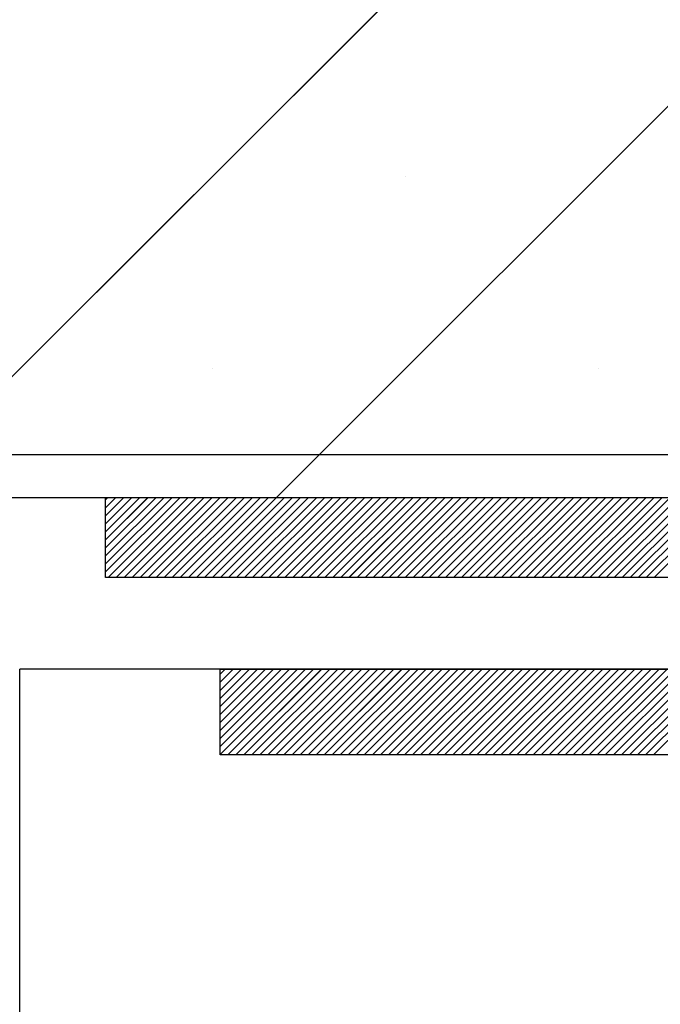
# Paper-space layout 'Feuille 1' of a CAD drawing. Extents: x 120 to 322, y 1 to 294.
# Drawn here: x 274 to 280, y 242 to 251 of the extents above; entities that cross this region are included whole.
import ezdxf

# ---------------------------------------------------------------- set-up
doc = ezdxf.new("R2010")
doc.units = 0
doc.header["$PDSIZE"] = -1
doc.linetypes.add('SLD-CONTINUE', pattern=[0])
doc.layers.get('0').update_dxf_attribs({"linetype": 'CONTINUOUS'})
doc.layers.get('Defpoints').update_dxf_attribs({"linetype": 'CONTINUOUS'})
doc.styles.add('SLDTEXTSTYLE0', font='TXT', dxfattribs={"width": 0.75})
doc.dimstyles.new('SLDDIMSTYLE1', dxfattribs={"dimtxt": 2.910417, "dimasz": 1.016, "dimexe": 0, "dimexo": 0.0625, "dimgap": 0.727604, "dimtad": 1, "dimlfac": 4, "dimrnd": 1e-09, "dimzin": 12, "dimdsep": 46, "dimtxsty": 'SLDTEXTSTYLE0', "dimblk1": 'DOT', "dimblk2": 'DOT', "dimsah": 1, "dimcen": 0.09, "dimadec": 0, "dimazin": 0, "dimtfac": 1, "dimtofl": 0, "dimtmove": 0, "dimatfit": 3, "dimldrblk": 'DOT', "dimfxl": 1, "dimtolj": 1, "dimtzin": 12, "dimarcsym": 0})

# ---------------------------------------------------------------- blocks, each defined once
blk = doc.blocks.new('_DOT')
at = {"color": 0, "linetype": 'ByBlock'}
blk.add_line((-0.5, 0), (-1, 0), dxfattribs=at)
at = {"color": 0, "linetype": 'ByBlock', "const_width": 0.5}
blk.add_lwpolyline([(-0.25, 0, 1), (0.25, 0, 1)], format="xyb", close=True, dxfattribs=at)
blk = doc.blocks.new('*D65')
at = {"color": 0, "linetype": 'SLD-CONTINUE', "lineweight": -2}
for p, q in [((263.1665, 242.596), (266.2559, 242.596)), ((266.2559, 241.58), (266.2559, 169.6432)), ((252.5415, 168.6272), (266.2559, 168.6272))]:
    blk.add_line(p, q, dxfattribs=at)
at = {"layer": 'Defpoints', "color": 0}
for p in [(263.104, 242.596), (252.479, 168.6272), (266.2559, 168.6272)]:
    blk.add_point(p, dxfattribs=at)
at = {"color": 0, "lineweight": -2, "xscale": 1.016, "yscale": 1.016, "zscale": 1.016}
for p, rotation in [((266.2559, 242.596), 90.00000000000024), ((266.2559, 168.6272), 270.0000000000002)]:
    blk.add_blockref('_DOT', p, dxfattribs=dict(at, rotation=rotation))
at = {"color": 0, "insert": (263.588, 205.6116), "char_height": 2.910417, "attachment_point": 5, "rotation": 90, "style": 'SLDTEXTSTYLE0'}
blk.add_mtext('\\A1;Passage libre huisserie  (H-7)  : 2033', dxfattribs=at)
blk = doc.blocks.new('*D67')
at = {"color": 0, "linetype": 'SLD-CONTINUE', "lineweight": -2}
for p, q in [((287.0415, 245.596), (294.9886, 245.596)), ((294.9886, 244.58), (294.9886, 170.8932)), ((287.0415, 169.8772), (294.9886, 169.8772))]:
    blk.add_line(p, q, dxfattribs=at)
at = {"layer": 'Defpoints', "color": 0}
for p in [(286.979, 245.596), (286.979, 169.8772), (294.9886, 169.8772)]:
    blk.add_point(p, dxfattribs=at)
at = {"color": 0, "lineweight": -2, "xscale": 1.016, "yscale": 1.016, "zscale": 1.016}
for p, rotation in [((294.9886, 245.596), 90.00000000000021), ((294.9886, 169.8772), 270.0000000000002)]:
    blk.add_blockref('_DOT', p, dxfattribs=dict(at, rotation=rotation))
at = {"color": 0, "insert": (292.8058, 207.7366), "char_height": 2.910417, "attachment_point": 5, "rotation": 90, "style": 'SLDTEXTSTYLE0'}
blk.add_mtext('\\A1;Cote  nominale du vantail (H) : 2040', dxfattribs=at)
blk = doc.blocks.new('SW_HATCH_1')
at = {"color": 0, "linetype": 'SLD-CONTINUE'}
for p, q in [((-2.6234, 1.7966), (11.25, 15.67)), ((0.868, 1.9204), (11.25, 12.3024)), ((1.6176, 4.3538), (1.6176, 4.3538)), ((-0.0662, 2.67), (-0.0662, 2.67)), ((3.3014, 2.67), (3.3014, 2.67)), ((0.493, 1.5454), (0.868, 1.9204)), ((-1, 1.5257), (-0.9803, 1.5454)), ((-1, 1.4555), (-0.9102, 1.5454)), ((-1, 1.3854), (-0.84, 1.5454)), ((-1, 1.3152), (-0.7699, 1.5454)), ((-1, 1.2451), (-0.6997, 1.5454)), ((-1, 1.1749), (-0.6295, 1.5454)), ((-1, 1.1047), (-0.5594, 1.5454)), ((-1, 1.0346), (-0.4892, 1.5454)), ((-1, 0.9644), (-0.4191, 1.5454)), ((-1, 0.8943), (-0.3489, 1.5454)), ((-0.9787, 0.8454), (-0.2787, 1.5454)), ((-0.9086, 0.8454), (-0.2086, 1.5454)), ((-0.8384, 0.8454), (-0.1384, 1.5454)), ((-0.7683, 0.8454), (-0.0683, 1.5454)), ((-0.6981, 0.8454), (0.0019, 1.5454)), ((-0.628, 0.8454), (0.072, 1.5454)), ((-0.5578, 0.8454), (0.1422, 1.5454)), ((-0.4876, 0.8454), (0.2124, 1.5454)), ((-0.4175, 0.8454), (0.2825, 1.5454)), ((-0.3473, 0.8454), (0.3527, 1.5454)), ((-0.2772, 0.8454), (0.4228, 1.5454)), ((-0.207, 0.8454), (0.493, 1.5454)), ((-0.1368, 0.8454), (0.5632, 1.5454)), ((-0.0667, 0.8454), (0.6333, 1.5454)), ((0.0035, 0.8454), (0.7035, 1.5454)), ((0.0736, 0.8454), (0.7736, 1.5454)), ((0.1438, 0.8454), (0.8438, 1.5454)), ((0.2139, 0.8454), (0.9139, 1.5454)), ((0.2841, 0.8454), (0.9841, 1.5454)), ((0.3543, 0.8454), (1.0543, 1.5454)), ((0.4244, 0.8454), (1.1244, 1.5454)), ((0.4946, 0.8454), (1.1946, 1.5454)), ((0.5647, 0.8454), (1.2647, 1.5454)), ((0.6349, 0.8454), (1.3349, 1.5454)), ((0.7051, 0.8454), (1.4051, 1.5454)), ((0.7752, 0.8454), (1.4752, 1.5454)), ((0.8454, 0.8454), (1.5454, 1.5454)), ((0.9155, 0.8454), (1.6155, 1.5454)), ((0.9857, 0.8454), (1.6857, 1.5454)), ((1.0558, 0.8454), (1.7558, 1.5454)), ((1.126, 0.8454), (1.826, 1.5454)), ((1.1962, 0.8454), (1.8962, 1.5454)), ((1.2663, 0.8454), (1.9663, 1.5454)), ((1.3365, 0.8454), (2.0365, 1.5454)), ((1.4066, 0.8454), (2.1066, 1.5454)), ((1.4768, 0.8454), (2.1768, 1.5454)), ((1.547, 0.8454), (2.247, 1.5454)), ((1.6171, 0.8454), (2.3171, 1.5454)), ((1.6873, 0.8454), (2.3873, 1.5454)), ((1.7574, 0.8454), (2.4574, 1.5454)), ((1.8276, 0.8454), (2.5276, 1.5454)), ((1.8977, 0.8454), (2.5977, 1.5454)), ((1.9679, 0.8454), (2.6679, 1.5454)), ((2.0381, 0.8454), (2.7381, 1.5454)), ((2.1082, 0.8454), (2.8082, 1.5454)), ((2.1784, 0.8454), (2.8784, 1.5454)), ((2.2485, 0.8454), (2.9485, 1.5454)), ((2.3187, 0.8454), (3.0187, 1.5454)), ((2.3889, 0.8454), (3.0889, 1.5454)), ((2.459, 0.8454), (3.159, 1.5454)), ((2.5292, 0.8454), (3.2292, 1.5454)), ((2.5993, 0.8454), (3.2993, 1.5454)), ((2.6695, 0.8454), (3.3695, 1.5454)), ((2.7396, 0.8454), (3.4396, 1.5454)), ((2.8098, 0.8454), (3.5098, 1.5454)), ((2.88, 0.8454), (3.58, 1.5454)), ((2.9501, 0.8454), (3.6501, 1.5454)), ((3.0203, 0.8454), (3.7203, 1.5454)), ((3.0904, 0.8454), (3.7904, 1.5454)), ((3.1606, 0.8454), (3.8606, 1.5454)), ((3.2308, 0.8454), (3.9308, 1.5454)), ((3.3009, 0.8454), (4.0009, 1.5454)), ((3.3711, 0.8454), (4.0711, 1.5454)), ((3.4412, 0.8454), (4.1412, 1.5454)), ((3.5114, 0.8454), (4.2114, 1.5454)), ((3.5815, 0.8454), (4.2815, 1.5454)), ((3.6517, 0.8454), (4.3517, 1.5454)), ((3.7219, 0.8454), (4.4219, 1.5454)), ((3.792, 0.8454), (4.492, 1.5454)), ((0, 0), (0.0454, 0.0454)), ((0, -0.0702), (0.1155, 0.0454)), ((0, -0.1403), (0.1857, 0.0454)), ((0, -0.2105), (0.2558, 0.0454)), ((0, -0.2806), (0.326, 0.0454)), ((0, -0.3508), (0.3962, 0.0454)), ((0, -0.421), (0.4663, 0.0454)), ((0, -0.4911), (0.5365, 0.0454)), ((0, -0.5613), (0.6066, 0.0454)), ((0, -0.6314), (0.6768, 0.0454)), ((0, -0.7016), (0.747, 0.0454)), ((0.0671, -0.7046), (0.8171, 0.0454)), ((0.1373, -0.7046), (0.8873, 0.0454)), ((0.2074, -0.7046), (0.9574, 0.0454)), ((0.2776, -0.7046), (1.0276, 0.0454)), ((0.3477, -0.7046), (1.0977, 0.0454)), ((0.4179, -0.7046), (1.1679, 0.0454)), ((0.4881, -0.7046), (1.2381, 0.0454)), ((0.5582, -0.7046), (1.3082, 0.0454)), ((0.6284, -0.7046), (1.3784, 0.0454)), ((0.6985, -0.7046), (1.4485, 0.0454)), ((0.7687, -0.7046), (1.5187, 0.0454)), ((0.8389, -0.7046), (1.5889, 0.0454)), ((0.909, -0.7046), (1.659, 0.0454)), ((0.9792, -0.7046), (1.7292, 0.0454)), ((1.0493, -0.7046), (1.7993, 0.0454)), ((1.1195, -0.7046), (1.8695, 0.0454)), ((1.1896, -0.7046), (1.9396, 0.0454)), ((1.2598, -0.7046), (2.0098, 0.0454)), ((1.33, -0.7046), (2.08, 0.0454)), ((1.4001, -0.7046), (2.1501, 0.0454)), ((1.4703, -0.7046), (2.2203, 0.0454)), ((1.5404, -0.7046), (2.2904, 0.0454)), ((1.6106, -0.7046), (2.3606, 0.0454)), ((1.6808, -0.7046), (2.4308, 0.0454)), ((1.7509, -0.7046), (2.5009, 0.0454)), ((1.8211, -0.7046), (2.5711, 0.0454)), ((1.8912, -0.7046), (2.6412, 0.0454)), ((1.9614, -0.7046), (2.7114, 0.0454)), ((2.0315, -0.7046), (2.7815, 0.0454)), ((2.1017, -0.7046), (2.8517, 0.0454)), ((2.1719, -0.7046), (2.9219, 0.0454)), ((2.242, -0.7046), (2.992, 0.0454)), ((2.3122, -0.7046), (3.0622, 0.0454)), ((2.3823, -0.7046), (3.1323, 0.0454)), ((2.4525, -0.7046), (3.2025, 0.0454)), ((2.5227, -0.7046), (3.2727, 0.0454)), ((2.5928, -0.7046), (3.3428, 0.0454)), ((2.663, -0.7046), (3.413, 0.0454)), ((2.7331, -0.7046), (3.4831, 0.0454)), ((2.8033, -0.7046), (3.5533, 0.0454)), ((2.8734, -0.7046), (3.6234, 0.0454)), ((2.9436, -0.7046), (3.6936, 0.0454)), ((3.0138, -0.7046), (3.7638, 0.0454)), ((3.0839, -0.7046), (3.8339, 0.0454)), ((3.1541, -0.7046), (3.9041, 0.0454)), ((3.2242, -0.7046), (3.9742, 0.0454)), ((3.2944, -0.7046), (4.0444, 0.0454)), ((3.3645, -0.7046), (4.1145, 0.0454)), ((3.4347, -0.7046), (4.1847, 0.0454)), ((3.5049, -0.7046), (4.2549, 0.0454)), ((3.575, -0.7046), (4.325, 0.0454)), ((3.6452, -0.7046), (4.3952, 0.0454)), ((3.7153, -0.7046), (4.4653, 0.0454)), ((3.7855, -0.7046), (4.5355, 0.0454))]:
    blk.add_line(p, q, dxfattribs=at)

psp = doc.layouts.new('Feuille 1')

# ---------------------------------------------------------------- linework, layer by layer
at = {"color": 7, "linetype": 'SLD-CONTINUE'}
for p, q in [((273.60554, 246.59723), (287.47895, 260.47063)), ((273.60554, 246.59723), (287.47895, 260.47063)), ((273.60554, 246.59723), (287.47895, 260.47063)), ((277.09695, 246.72105), (287.47895, 257.10303)), ((277.09695, 246.72105), (287.47895, 257.10303)), ((277.09695, 246.72105), (287.47895, 257.10303)), ((273.97895, 246.72105), (286.85395, 246.72105)), ((276.72195, 246.34604), (277.09695, 246.72105)), ((276.72195, 246.34604), (277.09695, 246.72105)), ((276.72195, 246.34604), (277.09695, 246.72105)), ((273.97895, 246.34604), (286.85395, 246.34604)), ((275.22895, 246.32636), (275.24863, 246.34604)), ((275.22895, 246.2562), (275.31879, 246.34604)), ((275.22895, 246.18605), (275.38895, 246.34604)), ((275.22895, 246.1159), (275.4591, 246.34604)), ((275.22895, 246.04573), (275.52926, 246.34604)), ((275.22895, 245.97557), (275.59942, 246.34604)), ((275.22895, 245.90542), (275.66958, 246.34604)), ((275.22895, 245.83526), (275.73974, 246.34604)), ((275.22895, 245.76509), (275.80989, 246.34604)), ((275.22895, 245.69494), (275.88005, 246.34604)), ((275.22895, 246.32636), (275.24863, 246.34604)), ((275.22895, 246.2562), (275.31879, 246.34604)), ((275.22895, 246.18605), (275.38895, 246.34604)), ((275.22895, 246.1159), (275.4591, 246.34604)), ((275.22895, 246.04573), (275.52926, 246.34604)), ((275.22895, 245.97557), (275.59942, 246.34604)), ((275.22895, 245.90542), (275.66958, 246.34604)), ((275.22895, 245.83526), (275.73974, 246.34604)), ((275.22895, 245.76509), (275.80989, 246.34604)), ((275.22895, 245.69494), (275.88005, 246.34604)), ((275.22895, 246.34604), (285.22895, 246.34604)), ((275.22895, 245.64603), (275.22895, 246.34604)), ((275.22895, 246.32636), (275.24863, 246.34604)), ((275.22895, 246.2562), (275.31879, 246.34604)), ((275.22895, 246.18605), (275.38895, 246.34604)), ((275.22895, 246.1159), (275.4591, 246.34604)), ((275.22895, 246.04573), (275.52926, 246.34604)), ((275.22895, 245.97557), (275.59942, 246.34604)), ((275.22895, 245.90542), (275.66958, 246.34604)), ((275.22895, 245.83526), (275.73974, 246.34604)), ((275.22895, 245.76509), (275.80989, 246.34604)), ((275.22895, 245.69494), (275.88005, 246.34604)), ((275.25021, 245.64603), (275.95021, 246.34604)), ((275.25021, 245.64603), (275.95021, 246.34604)), ((275.25021, 245.64603), (275.95021, 246.34604)), ((275.32037, 245.64603), (276.02037, 246.34604)), ((275.32037, 245.64603), (276.02037, 246.34604)), ((275.32037, 245.64603), (276.02037, 246.34604)), ((275.39053, 245.64603), (276.09053, 246.34604)), ((275.39053, 245.64603), (276.09053, 246.34604)), ((275.39053, 245.64603), (276.09053, 246.34604)), ((275.46069, 245.64603), (276.16069, 246.34604)), ((275.46069, 245.64603), (276.16069, 246.34604)), ((275.46069, 245.64603), (276.16069, 246.34604)), ((275.53084, 245.64603), (276.23084, 246.34604)), ((275.53084, 245.64603), (276.23084, 246.34604)), ((275.53084, 245.64603), (276.23084, 246.34604)), ((275.601, 245.64603), (276.301, 246.34604)), ((275.601, 245.64603), (276.301, 246.34604)), ((275.601, 245.64603), (276.301, 246.34604)), ((275.67116, 245.64603), (276.37116, 246.34604)), ((275.67116, 245.64603), (276.37116, 246.34604)), ((275.67116, 245.64603), (276.37116, 246.34604)), ((275.74132, 245.64603), (276.44132, 246.34604)), ((275.74132, 245.64603), (276.44132, 246.34604)), ((275.74132, 245.64603), (276.44132, 246.34604)), ((275.81148, 245.64603), (276.51148, 246.34604)), ((275.81148, 245.64603), (276.51148, 246.34604)), ((275.81148, 245.64603), (276.51148, 246.34604)), ((275.88164, 245.64603), (276.58164, 246.34604)), ((275.88164, 245.64603), (276.58164, 246.34604)), ((275.88164, 245.64603), (276.58164, 246.34604)), ((275.95179, 245.64603), (276.65179, 246.34604)), ((275.95179, 245.64603), (276.65179, 246.34604)), ((275.95179, 245.64603), (276.65179, 246.34604)), ((276.02195, 245.64603), (276.72195, 246.34604)), ((276.02195, 245.64603), (276.72195, 246.34604)), ((276.02195, 245.64603), (276.72195, 246.34604)), ((276.09211, 245.64603), (276.79211, 246.34604)), ((276.09211, 245.64603), (276.79211, 246.34604)), ((276.09211, 245.64603), (276.79211, 246.34604)), ((276.16227, 245.64603), (276.86227, 246.34604)), ((276.16227, 245.64603), (276.86227, 246.34604)), ((276.16227, 245.64603), (276.86227, 246.34604)), ((276.23243, 245.64603), (276.93243, 246.34604)), ((276.23243, 245.64603), (276.93243, 246.34604)), ((276.23243, 245.64603), (276.93243, 246.34604)), ((276.30258, 245.64603), (277.00259, 246.34604)), ((276.30258, 245.64603), (277.00259, 246.34604)), ((276.30258, 245.64603), (277.00259, 246.34604)), ((276.37274, 245.64603), (277.07274, 246.34604)), ((276.37274, 245.64603), (277.07274, 246.34604)), ((276.37274, 245.64603), (277.07274, 246.34604)), ((276.4429, 245.64603), (277.1429, 246.34604)), ((276.4429, 245.64603), (277.1429, 246.34604)), ((276.4429, 245.64603), (277.1429, 246.34604)), ((276.51306, 245.64603), (277.21306, 246.34604)), ((276.51306, 245.64603), (277.21306, 246.34604)), ((276.51306, 245.64603), (277.21306, 246.34604)), ((276.58322, 245.64603), (277.28322, 246.34604)), ((276.58322, 245.64603), (277.28322, 246.34604)), ((276.58322, 245.64603), (277.28322, 246.34604)), ((276.65338, 245.64603), (277.35338, 246.34604)), ((276.65338, 245.64603), (277.35338, 246.34604)), ((276.65338, 245.64603), (277.35338, 246.34604)), ((276.72353, 245.64603), (277.42353, 246.34604)), ((276.72353, 245.64603), (277.42353, 246.34604)), ((276.72353, 245.64603), (277.42353, 246.34604)), ((276.79369, 245.64603), (277.49369, 246.34604)), ((276.79369, 245.64603), (277.49369, 246.34604)), ((276.79369, 245.64603), (277.49369, 246.34604)), ((276.86385, 245.64603), (277.56385, 246.34604)), ((276.86385, 245.64603), (277.56385, 246.34604)), ((276.86385, 245.64603), (277.56385, 246.34604)), ((276.93401, 245.64603), (277.63401, 246.34604)), ((276.93401, 245.64603), (277.63401, 246.34604)), ((276.93401, 245.64603), (277.63401, 246.34604)), ((277.00417, 245.64603), (277.70417, 246.34604)), ((277.00417, 245.64603), (277.70417, 246.34604)), ((277.00417, 245.64603), (277.70417, 246.34604)), ((277.07433, 245.64603), (277.77433, 246.34604)), ((277.07433, 245.64603), (277.77433, 246.34604)), ((277.07433, 245.64603), (277.77433, 246.34604)), ((277.14448, 245.64603), (277.84448, 246.34604)), ((277.14448, 245.64603), (277.84448, 246.34604)), ((277.14448, 245.64603), (277.84448, 246.34604)), ((277.21464, 245.64603), (277.91464, 246.34604)), ((277.21464, 245.64603), (277.91464, 246.34604)), ((277.21464, 245.64603), (277.91464, 246.34604)), ((277.2848, 245.64603), (277.9848, 246.34604)), ((277.2848, 245.64603), (277.9848, 246.34604)), ((277.2848, 245.64603), (277.9848, 246.34604)), ((277.35496, 245.64603), (278.05496, 246.34604)), ((277.35496, 245.64603), (278.05496, 246.34604)), ((277.35496, 245.64603), (278.05496, 246.34604)), ((277.42512, 245.64603), (278.12512, 246.34604)), ((277.42512, 245.64603), (278.12512, 246.34604)), ((277.42512, 245.64603), (278.12512, 246.34604)), ((277.49528, 245.64603), (278.19528, 246.34604)), ((277.49528, 245.64603), (278.19528, 246.34604)), ((277.49528, 245.64603), (278.19528, 246.34604)), ((277.56543, 245.64603), (278.26543, 246.34604)), ((277.56543, 245.64603), (278.26543, 246.34604)), ((277.56543, 245.64603), (278.26543, 246.34604)), ((277.63559, 245.64603), (278.33559, 246.34604)), ((277.63559, 245.64603), (278.33559, 246.34604)), ((277.63559, 245.64603), (278.33559, 246.34604)), ((277.70575, 245.64603), (278.40575, 246.34604)), ((277.70575, 245.64603), (278.40575, 246.34604)), ((277.70575, 245.64603), (278.40575, 246.34604)), ((277.77591, 245.64603), (278.47591, 246.34604)), ((277.77591, 245.64603), (278.47591, 246.34604)), ((277.77591, 245.64603), (278.47591, 246.34604)), ((277.84607, 245.64603), (278.54607, 246.34604)), ((277.84607, 245.64603), (278.54607, 246.34604)), ((277.84607, 245.64603), (278.54607, 246.34604)), ((277.91622, 245.64603), (278.61622, 246.34604)), ((277.91622, 245.64603), (278.61622, 246.34604)), ((277.91622, 245.64603), (278.61622, 246.34604)), ((277.98638, 245.64603), (278.68638, 246.34604)), ((277.98638, 245.64603), (278.68638, 246.34604)), ((277.98638, 245.64603), (278.68638, 246.34604)), ((278.05654, 245.64603), (278.75654, 246.34604)), ((278.05654, 245.64603), (278.75654, 246.34604)), ((278.05654, 245.64603), (278.75654, 246.34604)), ((278.1267, 245.64603), (278.8267, 246.34604)), ((278.1267, 245.64603), (278.8267, 246.34604)), ((278.1267, 245.64603), (278.8267, 246.34604)), ((278.19686, 245.64603), (278.89686, 246.34604)), ((278.19686, 245.64603), (278.89686, 246.34604)), ((278.19686, 245.64603), (278.89686, 246.34604)), ((278.26702, 245.64603), (278.96702, 246.34604)), ((278.26702, 245.64603), (278.96702, 246.34604)), ((278.26702, 245.64603), (278.96702, 246.34604)), ((278.33717, 245.64603), (279.03717, 246.34604)), ((278.33717, 245.64603), (279.03717, 246.34604)), ((278.33717, 245.64603), (279.03717, 246.34604)), ((278.40733, 245.64603), (279.10733, 246.34604)), ((278.40733, 245.64603), (279.10733, 246.34604)), ((278.40733, 245.64603), (279.10733, 246.34604)), ((278.47749, 245.64603), (279.17749, 246.34604)), ((278.47749, 245.64603), (279.17749, 246.34604)), ((278.47749, 245.64603), (279.17749, 246.34604)), ((278.54765, 245.64603), (279.24765, 246.34604)), ((278.54765, 245.64603), (279.24765, 246.34604)), ((278.54765, 245.64603), (279.24765, 246.34604)), ((278.61781, 245.64603), (279.31781, 246.34604)), ((278.61781, 245.64603), (279.31781, 246.34604)), ((278.61781, 245.64603), (279.31781, 246.34604)), ((278.68797, 245.64603), (279.38797, 246.34604)), ((278.68797, 245.64603), (279.38797, 246.34604)), ((278.68797, 245.64603), (279.38797, 246.34604)), ((278.75812, 245.64603), (279.45812, 246.34604)), ((278.75812, 245.64603), (279.45812, 246.34604)), ((278.75812, 245.64603), (279.45812, 246.34604)), ((278.82828, 245.64603), (279.52828, 246.34604)), ((278.82828, 245.64603), (279.52828, 246.34604)), ((278.82828, 245.64603), (279.52828, 246.34604)), ((278.89844, 245.64603), (279.59844, 246.34604)), ((278.89844, 245.64603), (279.59844, 246.34604)), ((278.89844, 245.64603), (279.59844, 246.34604)), ((278.9686, 245.64603), (279.6686, 246.34604)), ((278.9686, 245.64603), (279.6686, 246.34604)), ((278.9686, 245.64603), (279.6686, 246.34604)), ((279.03876, 245.64603), (279.73876, 246.34604)), ((279.03876, 245.64603), (279.73876, 246.34604)), ((279.03876, 245.64603), (279.73876, 246.34604)), ((279.10892, 245.64603), (279.80892, 246.34604)), ((279.10892, 245.64603), (279.80892, 246.34604)), ((279.10892, 245.64603), (279.80892, 246.34604)), ((279.17907, 245.64603), (279.87907, 246.34604)), ((279.17907, 245.64603), (279.87907, 246.34604)), ((279.17907, 245.64603), (279.87907, 246.34604)), ((279.24923, 245.64603), (279.94923, 246.34604)), ((279.24923, 245.64603), (279.94923, 246.34604)), ((279.24923, 245.64603), (279.94923, 246.34604)), ((279.31939, 245.64603), (280.01939, 246.34604)), ((279.31939, 245.64603), (280.01939, 246.34604)), ((279.31939, 245.64603), (280.01939, 246.34604)), ((279.38955, 245.64603), (280.08955, 246.34604)), ((279.38955, 245.64603), (280.08955, 246.34604)), ((279.38955, 245.64603), (280.08955, 246.34604)), ((279.45971, 245.64603), (280.15971, 246.34604)), ((279.45971, 245.64603), (280.15971, 246.34604)), ((279.45971, 245.64603), (280.15971, 246.34604)), ((279.52986, 245.64603), (280.22986, 246.34604)), ((279.52986, 245.64603), (280.22986, 246.34604)), ((279.52986, 245.64603), (280.22986, 246.34604)), ((279.60002, 245.64603), (280.30002, 246.34604)), ((279.60002, 245.64603), (280.30002, 246.34604)), ((279.60002, 245.64603), (280.30002, 246.34604)), ((279.67018, 245.64603), (280.37018, 246.34604)), ((279.67018, 245.64603), (280.37018, 246.34604)), ((279.67018, 245.64603), (280.37018, 246.34604)), ((279.74034, 245.64603), (280.44034, 246.34604)), ((279.74034, 245.64603), (280.44034, 246.34604)), ((279.74034, 245.64603), (280.44034, 246.34604)), ((279.8105, 245.64603), (280.5105, 246.34604)), ((279.8105, 245.64603), (280.5105, 246.34604)), ((279.8105, 245.64603), (280.5105, 246.34604)), ((279.88066, 245.64603), (280.58066, 246.34604)), ((279.88066, 245.64603), (280.58066, 246.34604)), ((279.88066, 245.64603), (280.58066, 246.34604)), ((279.95081, 245.64603), (280.65081, 246.34604)), ((279.95081, 245.64603), (280.65081, 246.34604)), ((279.95081, 245.64603), (280.65081, 246.34604)), ((280.02097, 245.64603), (280.72097, 246.34604)), ((280.02097, 245.64603), (280.72097, 246.34604)), ((280.02097, 245.64603), (280.72097, 246.34604)), ((285.22895, 245.64603), (275.22895, 245.64603)), ((286.22895, 244.84603), (274.47895, 244.84603)), ((274.47895, 205.60681), (274.47895, 244.84603)), ((276.22895, 244.80067), (276.27433, 244.84603)), ((276.22895, 244.7305), (276.34448, 244.84603)), ((276.22895, 244.66035), (276.41464, 244.84603)), ((276.22895, 244.5902), (276.4848, 244.84603)), ((276.22895, 244.52004), (276.55496, 244.84603)), ((276.22895, 244.44987), (276.62512, 244.84603)), ((276.22895, 244.37972), (276.69528, 244.84603)), ((276.22895, 244.30956), (276.76543, 244.84603)), ((276.22895, 244.23941), (276.83559, 244.84603)), ((276.22895, 244.16924), (276.90575, 244.84603)), ((276.22895, 244.09908), (276.97591, 244.84603)), ((276.22895, 244.80067), (276.27433, 244.84603)), ((276.22895, 244.7305), (276.34448, 244.84603)), ((276.22895, 244.66035), (276.41464, 244.84603)), ((276.22895, 244.5902), (276.4848, 244.84603)), ((276.22895, 244.52004), (276.55496, 244.84603)), ((276.22895, 244.44987), (276.62512, 244.84603)), ((276.22895, 244.37972), (276.69528, 244.84603)), ((276.22895, 244.30956), (276.76543, 244.84603)), ((276.22895, 244.23941), (276.83559, 244.84603)), ((276.22895, 244.16924), (276.90575, 244.84603)), ((276.22895, 244.09908), (276.97591, 244.84603)), ((276.22895, 244.84603), (286.22895, 244.84603)), ((276.22895, 244.09604), (276.22895, 244.84603)), ((276.22895, 244.80067), (276.27433, 244.84603)), ((276.22895, 244.7305), (276.34448, 244.84603)), ((276.22895, 244.66035), (276.41464, 244.84603)), ((276.22895, 244.5902), (276.4848, 244.84603)), ((276.22895, 244.52004), (276.55496, 244.84603)), ((276.22895, 244.44987), (276.62512, 244.84603)), ((276.22895, 244.37972), (276.69528, 244.84603)), ((276.22895, 244.30956), (276.76543, 244.84603)), ((276.22895, 244.23941), (276.83559, 244.84603)), ((276.22895, 244.16924), (276.90575, 244.84603)), ((276.22895, 244.09908), (276.97591, 244.84603)), ((276.29607, 244.09604), (277.04607, 244.84603)), ((276.29607, 244.09604), (277.04607, 244.84603)), ((276.29607, 244.09604), (277.04607, 244.84603)), ((276.36622, 244.09604), (277.11622, 244.84603)), ((276.36622, 244.09604), (277.11622, 244.84603)), ((276.36622, 244.09604), (277.11622, 244.84603)), ((276.43638, 244.09604), (277.18638, 244.84603)), ((276.43638, 244.09604), (277.18638, 244.84603)), ((276.43638, 244.09604), (277.18638, 244.84603)), ((276.50654, 244.09604), (277.25654, 244.84603)), ((276.50654, 244.09604), (277.25654, 244.84603)), ((276.50654, 244.09604), (277.25654, 244.84603)), ((276.5767, 244.09604), (277.3267, 244.84603)), ((276.5767, 244.09604), (277.3267, 244.84603)), ((276.5767, 244.09604), (277.3267, 244.84603)), ((276.64686, 244.09604), (277.39686, 244.84603)), ((276.64686, 244.09604), (277.39686, 244.84603)), ((276.64686, 244.09604), (277.39686, 244.84603)), ((276.71702, 244.09604), (277.46702, 244.84603)), ((276.71702, 244.09604), (277.46702, 244.84603)), ((276.71702, 244.09604), (277.46702, 244.84603)), ((276.78717, 244.09604), (277.53717, 244.84603)), ((276.78717, 244.09604), (277.53717, 244.84603)), ((276.78717, 244.09604), (277.53717, 244.84603)), ((276.85733, 244.09604), (277.60733, 244.84603)), ((276.85733, 244.09604), (277.60733, 244.84603)), ((276.85733, 244.09604), (277.60733, 244.84603)), ((276.92749, 244.09604), (277.67749, 244.84603)), ((276.92749, 244.09604), (277.67749, 244.84603)), ((276.92749, 244.09604), (277.67749, 244.84603)), ((276.99765, 244.09604), (277.74765, 244.84603)), ((276.99765, 244.09604), (277.74765, 244.84603)), ((276.99765, 244.09604), (277.74765, 244.84603)), ((277.06781, 244.09604), (277.81781, 244.84603)), ((277.06781, 244.09604), (277.81781, 244.84603)), ((277.06781, 244.09604), (277.81781, 244.84603)), ((277.13797, 244.09604), (277.88797, 244.84603)), ((277.13797, 244.09604), (277.88797, 244.84603)), ((277.13797, 244.09604), (277.88797, 244.84603)), ((277.20812, 244.09604), (277.95812, 244.84603)), ((277.20812, 244.09604), (277.95812, 244.84603)), ((277.20812, 244.09604), (277.95812, 244.84603)), ((277.27828, 244.09604), (278.02828, 244.84603)), ((277.27828, 244.09604), (278.02828, 244.84603)), ((277.27828, 244.09604), (278.02828, 244.84603)), ((277.34844, 244.09604), (278.09844, 244.84603)), ((277.34844, 244.09604), (278.09844, 244.84603)), ((277.34844, 244.09604), (278.09844, 244.84603)), ((277.4186, 244.09604), (278.1686, 244.84603)), ((277.4186, 244.09604), (278.1686, 244.84603)), ((277.4186, 244.09604), (278.1686, 244.84603)), ((277.48876, 244.09604), (278.23876, 244.84603)), ((277.48876, 244.09604), (278.23876, 244.84603)), ((277.48876, 244.09604), (278.23876, 244.84603)), ((277.55892, 244.09604), (278.30892, 244.84603)), ((277.55892, 244.09604), (278.30892, 244.84603)), ((277.55892, 244.09604), (278.30892, 244.84603)), ((277.62907, 244.09604), (278.37907, 244.84603)), ((277.62907, 244.09604), (278.37907, 244.84603)), ((277.62907, 244.09604), (278.37907, 244.84603)), ((277.69923, 244.09604), (278.44923, 244.84603)), ((277.69923, 244.09604), (278.44923, 244.84603)), ((277.69923, 244.09604), (278.44923, 244.84603)), ((277.76939, 244.09604), (278.51939, 244.84603)), ((277.76939, 244.09604), (278.51939, 244.84603)), ((277.76939, 244.09604), (278.51939, 244.84603)), ((277.83955, 244.09604), (278.58955, 244.84603)), ((277.83955, 244.09604), (278.58955, 244.84603)), ((277.83955, 244.09604), (278.58955, 244.84603)), ((277.90971, 244.09604), (278.65971, 244.84603)), ((277.90971, 244.09604), (278.65971, 244.84603)), ((277.90971, 244.09604), (278.65971, 244.84603)), ((277.97986, 244.09604), (278.72986, 244.84603)), ((277.97986, 244.09604), (278.72986, 244.84603)), ((277.97986, 244.09604), (278.72986, 244.84603)), ((278.05002, 244.09604), (278.80002, 244.84603)), ((278.05002, 244.09604), (278.80002, 244.84603)), ((278.05002, 244.09604), (278.80002, 244.84603)), ((278.12018, 244.09604), (278.87018, 244.84603)), ((278.12018, 244.09604), (278.87018, 244.84603)), ((278.12018, 244.09604), (278.87018, 244.84603)), ((278.19034, 244.09604), (278.94034, 244.84603)), ((278.19034, 244.09604), (278.94034, 244.84603)), ((278.19034, 244.09604), (278.94034, 244.84603)), ((278.2605, 244.09604), (279.0105, 244.84603)), ((278.2605, 244.09604), (279.0105, 244.84603)), ((278.2605, 244.09604), (279.0105, 244.84603)), ((278.33066, 244.09604), (279.08066, 244.84603)), ((278.33066, 244.09604), (279.08066, 244.84603)), ((278.33066, 244.09604), (279.08066, 244.84603)), ((278.40081, 244.09604), (279.15081, 244.84603)), ((278.40081, 244.09604), (279.15081, 244.84603)), ((278.40081, 244.09604), (279.15081, 244.84603)), ((278.47097, 244.09604), (279.22097, 244.84603)), ((278.47097, 244.09604), (279.22097, 244.84603)), ((278.47097, 244.09604), (279.22097, 244.84603)), ((278.54113, 244.09604), (279.29113, 244.84603)), ((278.54113, 244.09604), (279.29113, 244.84603)), ((278.54113, 244.09604), (279.29113, 244.84603)), ((278.61129, 244.09604), (279.36129, 244.84603)), ((278.61129, 244.09604), (279.36129, 244.84603)), ((278.61129, 244.09604), (279.36129, 244.84603)), ((278.68145, 244.09604), (279.43145, 244.84603)), ((278.68145, 244.09604), (279.43145, 244.84603)), ((278.68145, 244.09604), (279.43145, 244.84603)), ((278.75161, 244.09604), (279.50161, 244.84603)), ((278.75161, 244.09604), (279.50161, 244.84603)), ((278.75161, 244.09604), (279.50161, 244.84603)), ((278.82176, 244.09604), (279.57176, 244.84603)), ((278.82176, 244.09604), (279.57176, 244.84603)), ((278.82176, 244.09604), (279.57176, 244.84603)), ((278.89192, 244.09604), (279.64192, 244.84603)), ((278.89192, 244.09604), (279.64192, 244.84603)), ((278.89192, 244.09604), (279.64192, 244.84603)), ((278.96208, 244.09604), (279.71208, 244.84603)), ((278.96208, 244.09604), (279.71208, 244.84603)), ((278.96208, 244.09604), (279.71208, 244.84603)), ((279.03224, 244.09604), (279.78224, 244.84603)), ((279.03224, 244.09604), (279.78224, 244.84603)), ((279.03224, 244.09604), (279.78224, 244.84603)), ((279.1024, 244.09604), (279.8524, 244.84603)), ((279.1024, 244.09604), (279.8524, 244.84603)), ((279.1024, 244.09604), (279.8524, 244.84603)), ((279.17255, 244.09604), (279.92255, 244.84603)), ((279.17255, 244.09604), (279.92255, 244.84603)), ((279.17255, 244.09604), (279.92255, 244.84603)), ((279.24271, 244.09604), (279.99271, 244.84603)), ((279.24271, 244.09604), (279.99271, 244.84603)), ((279.24271, 244.09604), (279.99271, 244.84603)), ((279.31287, 244.09604), (280.06287, 244.84603)), ((279.31287, 244.09604), (280.06287, 244.84603)), ((279.31287, 244.09604), (280.06287, 244.84603)), ((279.38303, 244.09604), (280.13303, 244.84603)), ((279.38303, 244.09604), (280.13303, 244.84603)), ((279.38303, 244.09604), (280.13303, 244.84603)), ((279.45319, 244.09604), (280.20319, 244.84603)), ((279.45319, 244.09604), (280.20319, 244.84603)), ((279.45319, 244.09604), (280.20319, 244.84603)), ((279.52335, 244.09604), (280.27335, 244.84603)), ((279.52335, 244.09604), (280.27335, 244.84603)), ((279.52335, 244.09604), (280.27335, 244.84603)), ((279.5935, 244.09604), (280.3435, 244.84603)), ((279.5935, 244.09604), (280.3435, 244.84603)), ((279.5935, 244.09604), (280.3435, 244.84603)), ((279.66366, 244.09604), (280.41366, 244.84603)), ((279.66366, 244.09604), (280.41366, 244.84603)), ((279.66366, 244.09604), (280.41366, 244.84603)), ((279.73382, 244.09604), (280.48382, 244.84603)), ((279.73382, 244.09604), (280.48382, 244.84603)), ((279.73382, 244.09604), (280.48382, 244.84603)), ((279.80398, 244.09604), (280.55398, 244.84603)), ((279.80398, 244.09604), (280.55398, 244.84603)), ((279.80398, 244.09604), (280.55398, 244.84603)), ((279.87414, 244.09604), (280.62414, 244.84603)), ((279.87414, 244.09604), (280.62414, 244.84603)), ((279.87414, 244.09604), (280.62414, 244.84603)), ((279.9443, 244.09604), (280.6943, 244.84603)), ((279.9443, 244.09604), (280.6943, 244.84603)), ((279.9443, 244.09604), (280.6943, 244.84603)), ((280.01445, 244.09604), (280.76445, 244.84603)), ((280.01445, 244.09604), (280.76445, 244.84603)), ((280.01445, 244.09604), (280.76445, 244.84603)), ((286.22895, 244.09604), (276.22895, 244.09604))]:
    psp.add_line(p, q, dxfattribs=at)

# ---------------------------------------------------------------- block references
psp.add_blockref('SW_HATCH_1', (276.22895, 244.80067), dxfattribs=at)

# ---------------------------------------------------------------- dimensions: what is measured, and where the dimension line sits
for base, p1, p2, text, picture, middle in [((294.98861, 169.87719), (286.97895, 245.59604), (286.97895, 169.87719), 'Cote  nominale du vantail (H) : 2040', '*D67', (294.98861, 207.73661)), ((266.25588, 168.62719), (263.10395, 242.59604), (252.47895, 168.62719), 'Passage libre huisserie  (H-7)  : 2033', '*D65', (266.25588, 205.61161))]:
    dim = psp.add_linear_dim(base=base, p1=p1, p2=p2, angle=90, text=text, dimstyle='SLDDIMSTYLE1', dxfattribs=at)
    dim.commit()
    dim.dimension.update_dxf_attribs({"geometry": picture, "text_midpoint": middle, "dimtype": 160})

doc.saveas('drawing.dxf')
